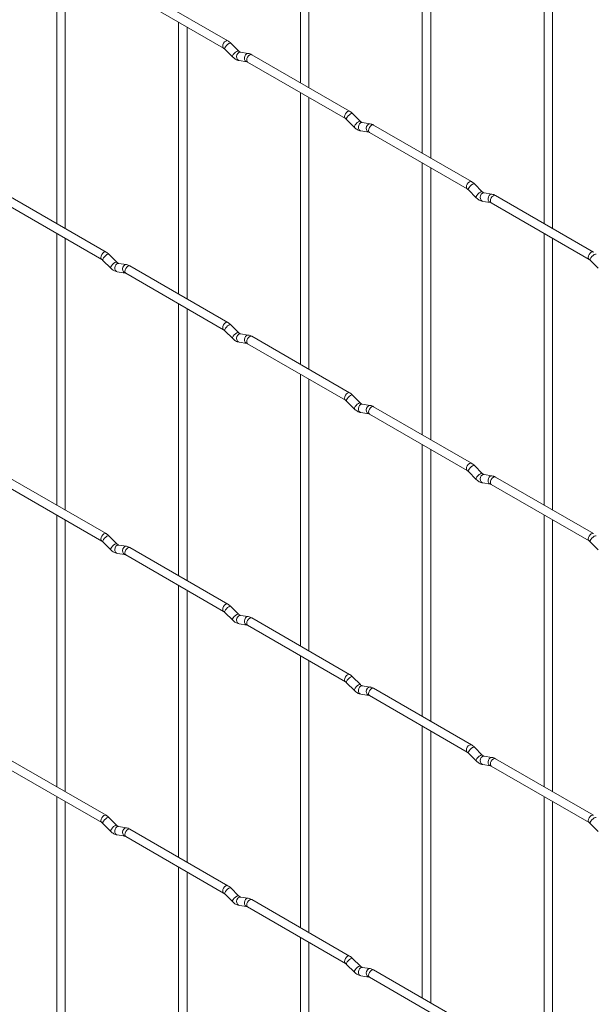
# Paper-space layout 'Layout1' of a CAD drawing. Units: millimetres. Extents: x -885 to 927, y -951 to 1592.
# Drawn here: x -715 to -546, y 178 to 468 of the extents above; entities that cross this region are included whole.
import ezdxf

# ---------------------------------------------------------------- set-up
doc = ezdxf.new("R2010")
doc.units = ezdxf.units.MM

psp = doc.layouts.get("Layout1")

# ---------------------------------------------------------------- linework, layer by layer
at = {"color": 7, "linetype": 'Continuous', "lineweight": 15}
for p, q in [((-631.92, 529.28), (-631.92, 449.2)), ((-629.42, 447.76), (-629.42, 527.83)), ((-596, 508.54), (-596, 428.47)), ((-593.5, 427.02), (-593.5, 507.1)), ((-703.76, 487.79), (-703.76, 407.72)), ((-560.08, 487.8), (-560.08, 407.73)), ((-701.26, 406.27), (-701.26, 486.35)), ((-557.58, 406.29), (-557.58, 486.36)), ((-683.41, 476.04), (-654.56, 459.39)), ((-653.31, 461.55), (-682.16, 478.2)), ((-667.84, 467.05), (-667.84, 386.98)), ((-665.34, 385.54), (-665.34, 465.61)), ((-654.21, 459.11), (-651.88, 456.79)), ((-650.12, 458.56), (-652.44, 460.88)), ((-650.12, 458.56), (-650.13, 458.57)), ((-649.99, 455.74), (-647.66, 455.38)), ((-647.27, 457.85), (-649.6, 458.21)), ((-617.39, 440.81), (-646.24, 457.47)), ((-647.49, 455.3), (-618.64, 438.65)), ((-631.92, 446.32), (-631.92, 366.24)), ((-629.42, 364.8), (-629.42, 444.87)), ((-618.29, 438.37), (-615.96, 436.05)), ((-614.2, 437.82), (-616.52, 440.14)), ((-614.2, 437.82), (-614.21, 437.83)), ((-611.35, 437.11), (-613.68, 437.47)), ((-581.47, 420.08), (-610.32, 436.73)), ((-614.06, 435), (-611.74, 434.64)), ((-611.57, 434.57), (-582.72, 417.91)), ((-596, 425.58), (-596, 345.51)), ((-593.5, 344.06), (-593.5, 424.14)), ((-578.28, 417.09), (-580.6, 419.41)), ((-689.23, 399.33), (-718.08, 415.98)), ((-582.37, 417.64), (-580.04, 415.32)), ((-578.28, 417.09), (-578.29, 417.09)), ((-575.43, 416.37), (-577.76, 416.74)), ((-545.54, 399.34), (-574.39, 415.99)), ((-719.33, 413.82), (-690.48, 397.16)), ((-578.14, 414.27), (-575.82, 413.9)), ((-575.64, 413.83), (-546.79, 397.17)), ((-703.76, 404.83), (-703.76, 324.76)), ((-701.26, 323.31), (-701.26, 403.39)), ((-560.08, 404.84), (-560.08, 324.77)), ((-557.58, 323.33), (-557.58, 403.4)), ((-686.04, 396.34), (-688.37, 398.66)), ((-690.13, 396.89), (-687.81, 394.57)), ((-686.04, 396.34), (-686.05, 396.34)), ((-683.19, 395.62), (-685.52, 395.99)), ((-653.31, 378.59), (-682.16, 395.24)), ((-546.45, 396.9), (-544.12, 394.58)), ((-685.91, 393.52), (-683.58, 393.15)), ((-683.41, 393.08), (-654.56, 376.42)), ((-667.84, 384.09), (-667.84, 304.02)), ((-665.34, 302.58), (-665.34, 382.65)), ((-650.12, 375.6), (-652.44, 377.92)), ((-654.21, 376.15), (-651.88, 373.83)), ((-650.12, 375.6), (-650.13, 375.61)), ((-647.27, 374.89), (-649.6, 375.25)), ((-617.39, 357.85), (-646.24, 374.51)), ((-649.99, 372.78), (-647.66, 372.42)), ((-647.49, 372.34), (-618.64, 355.69)), ((-631.92, 363.36), (-631.92, 283.28)), ((-629.42, 281.84), (-629.42, 361.91)), ((-614.2, 354.86), (-616.52, 357.18)), ((-618.29, 355.41), (-615.96, 353.09)), ((-614.2, 354.86), (-614.21, 354.87)), ((-611.35, 354.15), (-613.68, 354.51)), ((-614.06, 352.04), (-611.74, 351.68)), ((-611.57, 351.61), (-582.72, 334.95)), ((-581.47, 337.12), (-610.32, 353.77)), ((-596, 342.62), (-596, 262.54)), ((-593.5, 261.1), (-593.5, 341.18)), ((-582.37, 334.68), (-580.04, 332.36)), ((-578.28, 334.13), (-580.6, 336.45)), ((-578.28, 334.13), (-578.29, 334.13)), ((-575.43, 333.41), (-577.76, 333.78)), ((-719.33, 330.86), (-690.48, 314.2)), ((-689.23, 316.37), (-718.08, 333.02)), ((-578.14, 331.31), (-575.82, 330.94)), ((-575.64, 330.87), (-546.79, 314.21)), ((-545.54, 316.38), (-574.39, 333.03)), ((-703.76, 321.87), (-703.76, 241.79)), ((-701.26, 240.35), (-701.26, 320.43)), ((-560.08, 321.88), (-560.08, 241.81)), ((-557.58, 240.36), (-557.58, 320.44)), ((-690.13, 313.93), (-687.81, 311.61)), ((-686.04, 313.37), (-688.37, 315.7)), ((-686.04, 313.37), (-686.05, 313.38)), ((-546.45, 313.94), (-544.12, 311.62)), ((-685.91, 310.56), (-683.58, 310.19)), ((-683.19, 312.66), (-685.52, 313.03)), ((-653.31, 295.63), (-682.16, 312.28)), ((-683.41, 310.12), (-654.56, 293.46)), ((-667.84, 301.13), (-667.84, 221.06)), ((-665.34, 219.61), (-665.34, 299.69)), ((-654.21, 293.19), (-651.88, 290.87)), ((-650.12, 292.64), (-652.44, 294.96)), ((-650.12, 292.64), (-650.13, 292.65)), ((-647.27, 291.93), (-649.6, 292.29)), ((-617.39, 274.89), (-646.24, 291.55)), ((-649.99, 289.82), (-647.66, 289.46)), ((-647.49, 289.38), (-618.64, 272.73)), ((-631.92, 280.39), (-631.92, 200.32)), ((-629.42, 198.88), (-629.42, 278.95)), ((-614.2, 271.9), (-616.52, 274.22)), ((-618.29, 272.45), (-615.96, 270.13)), ((-614.2, 271.9), (-614.21, 271.91)), ((-611.35, 271.19), (-613.68, 271.55)), ((-581.47, 254.16), (-610.32, 270.81)), ((-614.06, 269.08), (-611.74, 268.72)), ((-611.57, 268.65), (-582.72, 251.99)), ((-596, 259.66), (-596, 179.58)), ((-593.5, 178.14), (-593.5, 258.21)), ((-578.28, 251.16), (-580.6, 253.49)), ((-689.23, 233.41), (-718.08, 250.06)), ((-582.37, 251.72), (-580.04, 249.4)), ((-578.28, 251.16), (-578.29, 251.17)), ((-575.43, 250.45), (-577.76, 250.82)), ((-545.54, 233.42), (-574.39, 250.07)), ((-719.33, 247.89), (-690.48, 231.24)), ((-578.14, 248.35), (-575.82, 247.98)), ((-575.64, 247.91), (-546.79, 231.25)), ((-703.76, 238.91), (-703.76, 158.83)), ((-560.08, 238.92), (-560.08, 158.85)), ((-701.26, 157.39), (-701.26, 237.46)), ((-557.58, 157.4), (-557.58, 237.48)), ((-686.04, 230.41), (-688.37, 232.73)), ((-690.13, 230.97), (-687.81, 228.64)), ((-686.04, 230.41), (-686.05, 230.42)), ((-683.19, 229.7), (-685.52, 230.07)), ((-653.31, 212.67), (-682.16, 229.32)), ((-546.45, 230.98), (-544.12, 228.66)), ((-685.91, 227.6), (-683.58, 227.23)), ((-683.41, 227.16), (-654.56, 210.5)), ((-667.84, 218.17), (-667.84, 138.1)), ((-665.34, 136.65), (-665.34, 216.73)), ((-650.12, 209.68), (-652.44, 212)), ((-654.21, 210.23), (-651.88, 207.91)), ((-650.12, 209.68), (-650.13, 209.69)), ((-647.27, 208.96), (-649.6, 209.33)), ((-649.99, 206.86), (-647.66, 206.5)), ((-647.49, 206.42), (-618.64, 189.77)), ((-617.39, 191.93), (-646.24, 208.59)), ((-631.92, 197.43), (-631.92, 117.36)), ((-629.42, 115.92), (-629.42, 195.99)), ((-618.29, 189.49), (-615.96, 187.17)), ((-614.2, 188.94), (-616.52, 191.26)), ((-614.2, 188.94), (-614.21, 188.95)), ((-611.35, 188.23), (-613.68, 188.59)), ((-614.06, 186.12), (-611.74, 185.76)), ((-611.57, 185.68), (-582.72, 169.03)), ((-581.47, 171.2), (-610.32, 187.85))]:
    psp.add_line(p, q, dxfattribs=at)
at = {"color": 8, "linetype": 'Continuous', "lineweight": 15, "flags": 128}
for points in [[(-653.31, 461.55), (-653.59, 461.61), (-653.93, 461.49), (-654.27, 461.22), (-654.56, 460.83), (-654.75, 460.39), (-654.82, 459.96), (-654.75, 459.61), (-654.56, 459.39)], [(-652.44, 460.88), (-652.49, 460.91), (-652.71, 460.91), (-653.02, 460.78), (-653.39, 460.52), (-653.74, 460.19), (-654.03, 459.82), (-654.21, 459.48), (-654.26, 459.22), (-654.21, 459.11)], [(-650.13, 458.57), (-650.16, 458.59), (-650.38, 458.59), (-650.7, 458.46), (-651.06, 458.2), (-651.41, 457.87), (-651.7, 457.5), (-651.89, 457.16), (-651.93, 456.9), (-651.88, 456.79)], [(-649.6, 458.21), (-649.73, 458.22), (-650.09, 458.11), (-650.41, 457.83), (-650.63, 457.42), (-650.72, 456.94), (-650.68, 456.47), (-650.49, 456.07), (-650.2, 455.81), (-649.99, 455.74)], [(-647.27, 457.85), (-647.41, 457.85), (-647.77, 457.75), (-648.08, 457.46), (-648.31, 457.05), (-648.4, 456.57), (-648.35, 456.1), (-648.17, 455.71), (-647.88, 455.45), (-647.68, 455.38)], [(-646.24, 457.47), (-646.52, 457.52), (-646.86, 457.41), (-647.2, 457.13), (-647.49, 456.75), (-647.68, 456.3), (-647.75, 455.88), (-647.68, 455.52), (-647.49, 455.3), (-647.49, 455.3)], [(-617.39, 440.81), (-617.67, 440.87), (-618.01, 440.75), (-618.35, 440.48), (-618.64, 440.09), (-618.83, 439.65), (-618.9, 439.22), (-618.83, 438.87), (-618.64, 438.65)], [(-616.52, 440.14), (-616.57, 440.17), (-616.79, 440.18), (-617.1, 440.04), (-617.46, 439.79), (-617.82, 439.45), (-618.11, 439.09), (-618.29, 438.75), (-618.34, 438.49), (-618.29, 438.37)], [(-614.21, 437.83), (-614.24, 437.85), (-614.46, 437.86), (-614.78, 437.72), (-615.14, 437.47), (-615.49, 437.13), (-615.78, 436.77), (-615.96, 436.43), (-616.01, 436.17), (-615.96, 436.05)], [(-613.68, 437.47), (-613.81, 437.48), (-614.17, 437.37), (-614.49, 437.09), (-614.71, 436.68), (-614.8, 436.2), (-614.75, 435.73), (-614.57, 435.33), (-614.28, 435.08), (-614.06, 435)], [(-611.35, 437.11), (-611.49, 437.12), (-611.85, 437.01), (-612.16, 436.73), (-612.38, 436.32), (-612.48, 435.84), (-612.43, 435.36), (-612.25, 434.97), (-611.96, 434.71), (-611.75, 434.64)], [(-610.32, 436.73), (-610.6, 436.79), (-610.94, 436.67), (-611.28, 436.4), (-611.57, 436.01), (-611.76, 435.57), (-611.82, 435.14), (-611.76, 434.79), (-611.57, 434.57), (-611.57, 434.57)], [(-581.47, 420.08), (-581.75, 420.13), (-582.09, 420.01), (-582.43, 419.74), (-582.72, 419.36), (-582.91, 418.91), (-582.97, 418.48), (-582.91, 418.13), (-582.72, 417.91)], [(-580.6, 419.41), (-580.65, 419.44), (-580.87, 419.44), (-581.18, 419.31), (-581.54, 419.05), (-581.9, 418.72), (-582.19, 418.35), (-582.37, 418.01), (-582.42, 417.75), (-582.37, 417.64)], [(-578.29, 417.09), (-578.32, 417.12), (-578.54, 417.12), (-578.86, 416.99), (-579.22, 416.73), (-579.57, 416.39), (-579.86, 416.03), (-580.04, 415.69), (-580.09, 415.43), (-580.04, 415.32)], [(-577.76, 416.74), (-577.89, 416.74), (-578.25, 416.64), (-578.57, 416.35), (-578.79, 415.94), (-578.88, 415.46), (-578.83, 414.99), (-578.65, 414.6), (-578.36, 414.34), (-578.14, 414.27)], [(-575.43, 416.37), (-575.57, 416.38), (-575.93, 416.27), (-576.24, 415.99), (-576.46, 415.58), (-576.56, 415.1), (-576.51, 414.63), (-576.33, 414.23), (-576.04, 413.98), (-575.83, 413.91)], [(-574.39, 415.99), (-574.68, 416.05), (-575.02, 415.93), (-575.36, 415.66), (-575.64, 415.27), (-575.84, 414.83), (-575.9, 414.4), (-575.84, 414.05), (-575.64, 413.83), (-575.64, 413.83)], [(-689.23, 399.33), (-689.52, 399.38), (-689.85, 399.26), (-690.19, 398.99), (-690.48, 398.6), (-690.67, 398.16), (-690.74, 397.73), (-690.67, 397.38), (-690.48, 397.16)], [(-688.37, 398.66), (-688.41, 398.69), (-688.63, 398.69), (-688.95, 398.56), (-689.31, 398.3), (-689.66, 397.97), (-689.95, 397.6), (-690.13, 397.26), (-690.18, 397), (-690.13, 396.89)], [(-545.54, 399.34), (-545.83, 399.4), (-546.17, 399.28), (-546.51, 399.01), (-546.79, 398.62), (-546.99, 398.18), (-547.05, 397.75), (-546.99, 397.4), (-546.8, 397.18)], [(-544.68, 398.67), (-544.73, 398.7), (-544.95, 398.7), (-545.26, 398.57), (-545.62, 398.31), (-545.98, 397.98), (-546.27, 397.61), (-546.45, 397.27), (-546.5, 397.01), (-546.45, 396.9)], [(-686.05, 396.34), (-686.08, 396.37), (-686.31, 396.37), (-686.62, 396.24), (-686.98, 395.98), (-687.33, 395.64), (-687.62, 395.28), (-687.81, 394.94), (-687.86, 394.68), (-687.81, 394.57)], [(-685.52, 395.99), (-685.65, 395.99), (-686.02, 395.89), (-686.33, 395.6), (-686.55, 395.19), (-686.65, 394.71), (-686.6, 394.24), (-686.41, 393.85), (-686.12, 393.59), (-685.91, 393.52)], [(-683.19, 395.62), (-683.33, 395.63), (-683.69, 395.52), (-684.01, 395.24), (-684.23, 394.83), (-684.32, 394.35), (-684.27, 393.88), (-684.09, 393.48), (-683.8, 393.23), (-683.6, 393.16)], [(-682.16, 395.24), (-682.44, 395.3), (-682.78, 395.18), (-683.12, 394.91), (-683.41, 394.52), (-683.6, 394.08), (-683.67, 393.65), (-683.6, 393.3), (-683.41, 393.08), (-683.41, 393.08)], [(-653.31, 378.59), (-653.59, 378.65), (-653.93, 378.53), (-654.27, 378.25), (-654.56, 377.87), (-654.75, 377.43), (-654.82, 377), (-654.75, 376.65), (-654.56, 376.43)], [(-652.44, 377.92), (-652.49, 377.95), (-652.71, 377.95), (-653.02, 377.82), (-653.39, 377.56), (-653.74, 377.23), (-654.03, 376.86), (-654.21, 376.52), (-654.26, 376.26), (-654.21, 376.15)], [(-650.13, 375.61), (-650.16, 375.63), (-650.38, 375.63), (-650.7, 375.5), (-651.06, 375.24), (-651.41, 374.91), (-651.7, 374.54), (-651.89, 374.2), (-651.93, 373.94), (-651.88, 373.83)], [(-649.6, 375.25), (-649.73, 375.26), (-650.09, 375.15), (-650.41, 374.87), (-650.63, 374.46), (-650.72, 373.98), (-650.68, 373.51), (-650.49, 373.11), (-650.2, 372.85), (-649.99, 372.78)], [(-647.27, 374.89), (-647.41, 374.89), (-647.77, 374.78), (-648.08, 374.5), (-648.31, 374.09), (-648.4, 373.61), (-648.35, 373.14), (-648.17, 372.75), (-647.88, 372.49), (-647.68, 372.42)], [(-646.24, 374.51), (-646.52, 374.56), (-646.86, 374.45), (-647.2, 374.17), (-647.49, 373.79), (-647.68, 373.34), (-647.75, 372.91), (-647.68, 372.56), (-647.49, 372.34), (-647.49, 372.34)], [(-617.39, 357.85), (-617.67, 357.91), (-618.01, 357.79), (-618.35, 357.52), (-618.64, 357.13), (-618.83, 356.69), (-618.9, 356.26), (-618.83, 355.91), (-618.64, 355.69)], [(-616.52, 357.18), (-616.57, 357.21), (-616.79, 357.22), (-617.1, 357.08), (-617.46, 356.83), (-617.82, 356.49), (-618.11, 356.13), (-618.29, 355.79), (-618.34, 355.53), (-618.29, 355.41)], [(-614.21, 354.87), (-614.24, 354.89), (-614.46, 354.9), (-614.78, 354.76), (-615.14, 354.51), (-615.49, 354.17), (-615.78, 353.81), (-615.96, 353.47), (-616.01, 353.21), (-615.96, 353.09)], [(-613.68, 354.51), (-613.81, 354.52), (-614.17, 354.41), (-614.49, 354.13), (-614.71, 353.72), (-614.8, 353.24), (-614.75, 352.77), (-614.57, 352.37), (-614.28, 352.12), (-614.06, 352.04)], [(-611.35, 354.15), (-611.49, 354.16), (-611.85, 354.05), (-612.16, 353.77), (-612.38, 353.36), (-612.48, 352.88), (-612.43, 352.4), (-612.25, 352.01), (-611.96, 351.75), (-611.75, 351.68)], [(-610.32, 353.77), (-610.6, 353.83), (-610.94, 353.71), (-611.28, 353.44), (-611.57, 353.05), (-611.76, 352.61), (-611.82, 352.18), (-611.76, 351.83), (-611.57, 351.61), (-611.57, 351.61)], [(-581.47, 337.12), (-581.75, 337.17), (-582.09, 337.05), (-582.43, 336.78), (-582.72, 336.39), (-582.91, 335.95), (-582.97, 335.52), (-582.91, 335.17), (-582.72, 334.95)], [(-580.6, 336.45), (-580.65, 336.48), (-580.87, 336.48), (-581.18, 336.35), (-581.54, 336.09), (-581.9, 335.75), (-582.19, 335.39), (-582.37, 335.05), (-582.42, 334.79), (-582.37, 334.68)], [(-578.29, 334.13), (-578.32, 334.16), (-578.54, 334.16), (-578.86, 334.02), (-579.22, 333.77), (-579.57, 333.43), (-579.86, 333.07), (-580.04, 332.73), (-580.09, 332.47), (-580.04, 332.36)], [(-577.76, 333.78), (-577.89, 333.78), (-578.25, 333.68), (-578.57, 333.39), (-578.79, 332.98), (-578.88, 332.5), (-578.83, 332.03), (-578.65, 331.64), (-578.36, 331.38), (-578.14, 331.31)], [(-575.43, 333.41), (-575.57, 333.42), (-575.93, 333.31), (-576.24, 333.03), (-576.46, 332.62), (-576.56, 332.14), (-576.51, 331.67), (-576.33, 331.27), (-576.04, 331.02), (-575.83, 330.95)], [(-574.39, 333.03), (-574.68, 333.09), (-575.02, 332.97), (-575.36, 332.7), (-575.64, 332.31), (-575.84, 331.87), (-575.9, 331.44), (-575.84, 331.09), (-575.64, 330.87), (-575.64, 330.87)], [(-689.23, 316.37), (-689.52, 316.42), (-689.85, 316.3), (-690.19, 316.03), (-690.48, 315.64), (-690.67, 315.2), (-690.74, 314.77), (-690.67, 314.42), (-690.48, 314.2)], [(-545.54, 316.38), (-545.83, 316.44), (-546.17, 316.32), (-546.51, 316.04), (-546.79, 315.66), (-546.99, 315.22), (-547.05, 314.79), (-546.99, 314.43), (-546.8, 314.22)], [(-688.37, 315.7), (-688.41, 315.73), (-688.63, 315.73), (-688.95, 315.6), (-689.31, 315.34), (-689.66, 315), (-689.95, 314.64), (-690.13, 314.3), (-690.18, 314.04), (-690.13, 313.93)], [(-686.05, 313.38), (-686.08, 313.41), (-686.31, 313.41), (-686.62, 313.27), (-686.98, 313.02), (-687.33, 312.68), (-687.62, 312.32), (-687.81, 311.98), (-687.86, 311.72), (-687.81, 311.61)], [(-544.68, 315.71), (-544.73, 315.74), (-544.95, 315.74), (-545.26, 315.61), (-545.62, 315.35), (-545.98, 315.02), (-546.27, 314.65), (-546.45, 314.31), (-546.5, 314.05), (-546.45, 313.94)], [(-685.52, 313.03), (-685.65, 313.03), (-686.02, 312.93), (-686.33, 312.64), (-686.55, 312.23), (-686.65, 311.75), (-686.6, 311.28), (-686.41, 310.89), (-686.12, 310.63), (-685.91, 310.56)], [(-683.19, 312.66), (-683.33, 312.67), (-683.69, 312.56), (-684.01, 312.28), (-684.23, 311.87), (-684.32, 311.39), (-684.27, 310.92), (-684.09, 310.52), (-683.8, 310.26), (-683.6, 310.2)], [(-682.16, 312.28), (-682.44, 312.34), (-682.78, 312.22), (-683.12, 311.95), (-683.41, 311.56), (-683.6, 311.12), (-683.67, 310.69), (-683.6, 310.34), (-683.41, 310.12), (-683.41, 310.12)], [(-653.31, 295.63), (-653.59, 295.68), (-653.93, 295.57), (-654.27, 295.29), (-654.56, 294.91), (-654.75, 294.47), (-654.82, 294.04), (-654.75, 293.68), (-654.56, 293.47)], [(-652.44, 294.96), (-652.49, 294.99), (-652.71, 294.99), (-653.02, 294.86), (-653.39, 294.6), (-653.74, 294.27), (-654.03, 293.9), (-654.21, 293.56), (-654.26, 293.3), (-654.21, 293.19)], [(-650.13, 292.65), (-650.16, 292.67), (-650.38, 292.67), (-650.7, 292.54), (-651.06, 292.28), (-651.41, 291.95), (-651.7, 291.58), (-651.89, 291.24), (-651.93, 290.98), (-651.88, 290.87)], [(-649.6, 292.29), (-649.73, 292.3), (-650.09, 292.19), (-650.41, 291.91), (-650.63, 291.5), (-650.72, 291.02), (-650.68, 290.54), (-650.49, 290.15), (-650.2, 289.89), (-649.99, 289.82)], [(-647.27, 291.93), (-647.41, 291.93), (-647.77, 291.82), (-648.08, 291.54), (-648.31, 291.13), (-648.4, 290.65), (-648.35, 290.18), (-648.17, 289.79), (-647.88, 289.53), (-647.68, 289.46)], [(-646.24, 291.55), (-646.52, 291.6), (-646.86, 291.49), (-647.2, 291.21), (-647.49, 290.83), (-647.68, 290.38), (-647.75, 289.95), (-647.68, 289.6), (-647.49, 289.38), (-647.49, 289.38)], [(-617.39, 274.89), (-617.67, 274.95), (-618.01, 274.83), (-618.35, 274.56), (-618.64, 274.17), (-618.83, 273.73), (-618.9, 273.3), (-618.83, 272.95), (-618.64, 272.73)], [(-616.52, 274.22), (-616.57, 274.25), (-616.79, 274.26), (-617.1, 274.12), (-617.46, 273.87), (-617.82, 273.53), (-618.11, 273.17), (-618.29, 272.83), (-618.34, 272.57), (-618.29, 272.45)], [(-614.21, 271.91), (-614.24, 271.93), (-614.46, 271.94), (-614.78, 271.8), (-615.14, 271.55), (-615.49, 271.21), (-615.78, 270.85), (-615.96, 270.51), (-616.01, 270.24), (-615.96, 270.13)], [(-613.68, 271.55), (-613.81, 271.56), (-614.17, 271.45), (-614.49, 271.17), (-614.71, 270.76), (-614.8, 270.28), (-614.75, 269.81), (-614.57, 269.41), (-614.28, 269.16), (-614.06, 269.08)], [(-611.35, 271.19), (-611.49, 271.2), (-611.85, 271.09), (-612.16, 270.81), (-612.38, 270.39), (-612.48, 269.92), (-612.43, 269.44), (-612.25, 269.05), (-611.96, 268.79), (-611.75, 268.72)], [(-610.32, 270.81), (-610.6, 270.87), (-610.94, 270.75), (-611.28, 270.48), (-611.57, 270.09), (-611.76, 269.65), (-611.82, 269.22), (-611.76, 268.87), (-611.57, 268.65), (-611.57, 268.65)], [(-581.47, 254.16), (-581.75, 254.21), (-582.09, 254.09), (-582.43, 253.82), (-582.72, 253.43), (-582.91, 252.99), (-582.97, 252.56), (-582.91, 252.21), (-582.72, 251.99)], [(-580.6, 253.49), (-580.65, 253.52), (-580.87, 253.52), (-581.18, 253.38), (-581.54, 253.13), (-581.9, 252.79), (-582.19, 252.43), (-582.37, 252.09), (-582.42, 251.83), (-582.37, 251.72)], [(-578.29, 251.17), (-578.32, 251.2), (-578.54, 251.2), (-578.86, 251.06), (-579.22, 250.81), (-579.57, 250.47), (-579.86, 250.11), (-580.04, 249.77), (-580.09, 249.51), (-580.04, 249.4)], [(-577.76, 250.82), (-577.89, 250.82), (-578.25, 250.71), (-578.57, 250.43), (-578.79, 250.02), (-578.88, 249.54), (-578.83, 249.07), (-578.65, 248.68), (-578.36, 248.42), (-578.14, 248.35)], [(-575.43, 250.45), (-575.57, 250.46), (-575.93, 250.35), (-576.24, 250.07), (-576.46, 249.66), (-576.56, 249.18), (-576.51, 248.71), (-576.33, 248.31), (-576.04, 248.05), (-575.83, 247.98)], [(-574.39, 250.07), (-574.68, 250.13), (-575.02, 250.01), (-575.36, 249.74), (-575.64, 249.35), (-575.84, 248.91), (-575.9, 248.48), (-575.84, 248.13), (-575.64, 247.91), (-575.64, 247.91)], [(-689.23, 233.41), (-689.52, 233.46), (-689.85, 233.34), (-690.19, 233.07), (-690.48, 232.68), (-690.67, 232.24), (-690.74, 231.81), (-690.67, 231.46), (-690.48, 231.24)], [(-688.37, 232.73), (-688.41, 232.77), (-688.63, 232.77), (-688.95, 232.63), (-689.31, 232.38), (-689.66, 232.04), (-689.95, 231.68), (-690.13, 231.34), (-690.18, 231.08), (-690.13, 230.97)], [(-545.54, 233.42), (-545.83, 233.47), (-546.17, 233.36), (-546.51, 233.08), (-546.79, 232.7), (-546.99, 232.26), (-547.05, 231.83), (-546.99, 231.47), (-546.8, 231.26)], [(-544.68, 232.75), (-544.73, 232.78), (-544.95, 232.78), (-545.26, 232.65), (-545.62, 232.39), (-545.98, 232.06), (-546.27, 231.69), (-546.45, 231.35), (-546.5, 231.09), (-546.45, 230.98)], [(-686.05, 230.42), (-686.08, 230.44), (-686.31, 230.45), (-686.62, 230.31), (-686.98, 230.06), (-687.33, 229.72), (-687.62, 229.36), (-687.81, 229.02), (-687.86, 228.76), (-687.81, 228.64)], [(-685.52, 230.07), (-685.65, 230.07), (-686.02, 229.96), (-686.33, 229.68), (-686.55, 229.27), (-686.65, 228.79), (-686.6, 228.32), (-686.41, 227.93), (-686.12, 227.67), (-685.91, 227.6)], [(-683.19, 229.7), (-683.33, 229.71), (-683.69, 229.6), (-684.01, 229.32), (-684.23, 228.91), (-684.32, 228.43), (-684.27, 227.96), (-684.09, 227.56), (-683.8, 227.3), (-683.6, 227.23)], [(-682.16, 229.32), (-682.44, 229.38), (-682.78, 229.26), (-683.12, 228.99), (-683.41, 228.6), (-683.6, 228.16), (-683.67, 227.73), (-683.6, 227.38), (-683.41, 227.16), (-683.41, 227.16)], [(-653.31, 212.67), (-653.59, 212.72), (-653.93, 212.61), (-654.27, 212.33), (-654.56, 211.95), (-654.75, 211.51), (-654.82, 211.08), (-654.75, 210.72), (-654.56, 210.51)], [(-652.44, 212), (-652.49, 212.03), (-652.71, 212.03), (-653.02, 211.9), (-653.39, 211.64), (-653.74, 211.31), (-654.03, 210.94), (-654.21, 210.6), (-654.26, 210.34), (-654.21, 210.23)], [(-650.13, 209.69), (-650.16, 209.71), (-650.38, 209.71), (-650.7, 209.58), (-651.06, 209.32), (-651.41, 208.99), (-651.7, 208.62), (-651.89, 208.28), (-651.93, 208.02), (-651.88, 207.91)], [(-649.6, 209.33), (-649.73, 209.34), (-650.09, 209.23), (-650.41, 208.95), (-650.63, 208.54), (-650.72, 208.06), (-650.68, 207.58), (-650.49, 207.19), (-650.2, 206.93), (-649.99, 206.86)], [(-647.27, 208.96), (-647.41, 208.97), (-647.77, 208.86), (-648.08, 208.58), (-648.31, 208.17), (-648.4, 207.69), (-648.35, 207.22), (-648.17, 206.82), (-647.88, 206.57), (-647.68, 206.5)], [(-646.24, 208.59), (-646.52, 208.64), (-646.86, 208.52), (-647.2, 208.25), (-647.49, 207.86), (-647.68, 207.42), (-647.75, 206.99), (-647.68, 206.64), (-647.49, 206.42), (-647.49, 206.42)], [(-617.39, 191.93), (-617.67, 191.99), (-618.01, 191.87), (-618.35, 191.6), (-618.64, 191.21), (-618.83, 190.77), (-618.9, 190.34), (-618.83, 189.99), (-618.64, 189.77)], [(-616.52, 191.26), (-616.57, 191.29), (-616.79, 191.3), (-617.1, 191.16), (-617.46, 190.91), (-617.82, 190.57), (-618.11, 190.21), (-618.29, 189.87), (-618.34, 189.61), (-618.29, 189.49)], [(-614.21, 188.95), (-614.24, 188.97), (-614.46, 188.98), (-614.78, 188.84), (-615.14, 188.59), (-615.49, 188.25), (-615.78, 187.88), (-615.96, 187.55), (-616.01, 187.28), (-615.96, 187.17)], [(-613.68, 188.59), (-613.81, 188.6), (-614.17, 188.49), (-614.49, 188.21), (-614.71, 187.8), (-614.8, 187.32), (-614.75, 186.85), (-614.57, 186.45), (-614.28, 186.19), (-614.06, 186.12)], [(-611.35, 188.23), (-611.49, 188.24), (-611.85, 188.13), (-612.16, 187.85), (-612.38, 187.43), (-612.48, 186.96), (-612.43, 186.48), (-612.25, 186.09), (-611.96, 185.83), (-611.75, 185.76)], [(-610.32, 187.85), (-610.6, 187.91), (-610.94, 187.79), (-611.28, 187.51), (-611.57, 187.13), (-611.76, 186.69), (-611.82, 186.26), (-611.76, 185.91), (-611.57, 185.68), (-611.57, 185.68)]]:
    psp.add_lwpolyline(points, dxfattribs=at)
at = {"color": 7, "linetype": 'Continuous', "lineweight": 15}
for points, knots in [([(-652.44, 460.88), (-652.59, 461.01), (-652.86, 461.27), (-653.16, 461.46), (-653.31, 461.55)], [0, 0, 0, 0, 0.520084, 1, 1, 1, 1]), ([(-654.56, 459.39), (-654.5, 459.35), (-654.4, 459.28), (-654.27, 459.17), (-654.21, 459.11)], [0, 0, 0, 0, 0.524096, 1, 1, 1, 1]), ([(-649.6, 458.21), (-649.61, 458.21), (-649.64, 458.22), (-649.84, 458.31), (-650.02, 458.47), (-650.12, 458.56)], [0, 0, 0, 0, 0.269975, 0.608171, 1, 1, 1, 1]), ([(-651.88, 456.79), (-651.74, 456.66), (-651.33, 456.28), (-650.69, 455.9), (-650.17, 455.78), (-649.99, 455.74)], [0, 0, 0, 0, 0.25153, 0.729095, 1, 1, 1, 1]), ([(-646.24, 457.47), (-646.41, 457.56), (-646.74, 457.73), (-647.1, 457.81), (-647.27, 457.85)], [0, 0, 0, 0, 0.514814, 1, 1, 1, 1]), ([(-647.66, 455.38), (-647.65, 455.37), (-647.62, 455.37), (-647.53, 455.32), (-647.49, 455.3)], [0, 0, 0, 0, 0.533867, 1, 1, 1, 1]), ([(-618.64, 438.65), (-618.58, 438.61), (-618.47, 438.55), (-618.35, 438.43), (-618.29, 438.37)], [0, 0, 0, 0, 0.524096, 1, 1, 1, 1]), ([(-616.52, 440.14), (-616.67, 440.28), (-616.94, 440.53), (-617.24, 440.72), (-617.39, 440.81)], [0, 0, 0, 0, 0.520084, 1, 1, 1, 1]), ([(-615.96, 436.05), (-615.82, 435.92), (-615.41, 435.54), (-614.76, 435.16), (-614.25, 435.05), (-614.06, 435)], [0, 0, 0, 0, 0.25153, 0.729095, 1, 1, 1, 1]), ([(-613.68, 437.47), (-613.69, 437.48), (-613.72, 437.48), (-613.92, 437.57), (-614.1, 437.73), (-614.2, 437.82)], [0, 0, 0, 0, 0.269975, 0.608171, 1, 1, 1, 1]), ([(-610.32, 436.73), (-610.49, 436.82), (-610.82, 437), (-611.18, 437.07), (-611.35, 437.11)], [0, 0, 0, 0, 0.514814, 1, 1, 1, 1]), ([(-611.74, 434.64), (-611.73, 434.64), (-611.7, 434.63), (-611.61, 434.59), (-611.57, 434.57)], [0, 0, 0, 0, 0.533867, 1, 1, 1, 1]), ([(-582.72, 417.91), (-582.66, 417.88), (-582.55, 417.81), (-582.43, 417.69), (-582.37, 417.64)], [0, 0, 0, 0, 0.524096, 1, 1, 1, 1]), ([(-580.6, 419.41), (-580.74, 419.54), (-581.02, 419.8), (-581.32, 419.99), (-581.47, 420.08)], [0, 0, 0, 0, 0.520084, 1, 1, 1, 1]), ([(-580.04, 415.32), (-579.9, 415.18), (-579.49, 414.8), (-578.84, 414.43), (-578.33, 414.31), (-578.14, 414.27)], [0, 0, 0, 0, 0.25153, 0.729095, 1, 1, 1, 1]), ([(-577.76, 416.74), (-577.77, 416.74), (-577.8, 416.75), (-578, 416.83), (-578.18, 417), (-578.28, 417.09)], [0, 0, 0, 0, 0.269975, 0.608171, 1, 1, 1, 1]), ([(-574.39, 415.99), (-574.57, 416.09), (-574.9, 416.26), (-575.26, 416.34), (-575.43, 416.37)], [0, 0, 0, 0, 0.514814, 1, 1, 1, 1]), ([(-575.82, 413.9), (-575.8, 413.9), (-575.78, 413.9), (-575.69, 413.85), (-575.64, 413.83)], [0, 0, 0, 0, 0.533867, 1, 1, 1, 1]), ([(-688.37, 398.66), (-688.51, 398.79), (-688.78, 399.05), (-689.08, 399.24), (-689.23, 399.33)], [0, 0, 0, 0, 0.520084, 1, 1, 1, 1]), ([(-690.48, 397.16), (-690.42, 397.13), (-690.32, 397.06), (-690.19, 396.94), (-690.13, 396.89)], [0, 0, 0, 0, 0.524096, 1, 1, 1, 1]), ([(-687.81, 394.57), (-687.66, 394.43), (-687.25, 394.05), (-686.61, 393.68), (-686.09, 393.56), (-685.91, 393.52)], [0, 0, 0, 0, 0.25153, 0.729095, 1, 1, 1, 1]), ([(-685.52, 395.99), (-685.53, 395.99), (-685.56, 396), (-685.76, 396.08), (-685.94, 396.25), (-686.04, 396.34)], [0, 0, 0, 0, 0.269975, 0.608171, 1, 1, 1, 1]), ([(-682.16, 395.24), (-682.33, 395.33), (-682.66, 395.51), (-683.02, 395.59), (-683.19, 395.62)], [0, 0, 0, 0, 0.514814, 1, 1, 1, 1]), ([(-546.79, 397.17), (-546.74, 397.14), (-546.63, 397.07), (-546.51, 396.96), (-546.45, 396.9)], [0, 0, 0, 0, 0.524096, 1, 1, 1, 1]), ([(-683.58, 393.15), (-683.57, 393.15), (-683.54, 393.15), (-683.45, 393.1), (-683.41, 393.08)], [0, 0, 0, 0, 0.533867, 1, 1, 1, 1]), ([(-652.44, 377.92), (-652.59, 378.05), (-652.86, 378.31), (-653.16, 378.5), (-653.31, 378.59)], [0, 0, 0, 0, 0.520084, 1, 1, 1, 1]), ([(-654.56, 376.42), (-654.5, 376.39), (-654.4, 376.32), (-654.27, 376.21), (-654.21, 376.15)], [0, 0, 0, 0, 0.524096, 1, 1, 1, 1]), ([(-649.6, 375.25), (-649.61, 375.25), (-649.64, 375.26), (-649.84, 375.35), (-650.02, 375.51), (-650.12, 375.6)], [0, 0, 0, 0, 0.269975, 0.608171, 1, 1, 1, 1]), ([(-646.24, 374.51), (-646.41, 374.6), (-646.74, 374.77), (-647.1, 374.85), (-647.27, 374.89)], [0, 0, 0, 0, 0.514814, 1, 1, 1, 1]), ([(-651.88, 373.83), (-651.74, 373.7), (-651.33, 373.32), (-650.69, 372.94), (-650.17, 372.82), (-649.99, 372.78)], [0, 0, 0, 0, 0.25153, 0.729095, 1, 1, 1, 1]), ([(-647.66, 372.42), (-647.65, 372.41), (-647.62, 372.41), (-647.53, 372.36), (-647.49, 372.34)], [0, 0, 0, 0, 0.533867, 1, 1, 1, 1]), ([(-616.52, 357.18), (-616.67, 357.32), (-616.94, 357.57), (-617.24, 357.76), (-617.39, 357.85)], [0, 0, 0, 0, 0.520084, 1, 1, 1, 1]), ([(-618.64, 355.69), (-618.58, 355.65), (-618.47, 355.59), (-618.35, 355.47), (-618.29, 355.41)], [0, 0, 0, 0, 0.524096, 1, 1, 1, 1]), ([(-613.68, 354.51), (-613.69, 354.52), (-613.72, 354.52), (-613.92, 354.61), (-614.1, 354.77), (-614.2, 354.86)], [0, 0, 0, 0, 0.269975, 0.608171, 1, 1, 1, 1]), ([(-610.32, 353.77), (-610.49, 353.86), (-610.82, 354.04), (-611.18, 354.11), (-611.35, 354.15)], [0, 0, 0, 0, 0.514814, 1, 1, 1, 1]), ([(-615.96, 353.09), (-615.82, 352.96), (-615.41, 352.58), (-614.76, 352.2), (-614.25, 352.09), (-614.06, 352.04)], [0, 0, 0, 0, 0.25153, 0.729095, 1, 1, 1, 1]), ([(-611.74, 351.68), (-611.73, 351.68), (-611.7, 351.67), (-611.61, 351.63), (-611.57, 351.61)], [0, 0, 0, 0, 0.533867, 1, 1, 1, 1]), ([(-580.6, 336.45), (-580.74, 336.58), (-581.02, 336.84), (-581.32, 337.03), (-581.47, 337.12)], [0, 0, 0, 0, 0.520084, 1, 1, 1, 1]), ([(-582.72, 334.95), (-582.66, 334.92), (-582.55, 334.85), (-582.43, 334.73), (-582.37, 334.68)], [0, 0, 0, 0, 0.524096, 1, 1, 1, 1]), ([(-577.76, 333.78), (-577.77, 333.78), (-577.8, 333.79), (-578, 333.87), (-578.18, 334.04), (-578.28, 334.13)], [0, 0, 0, 0, 0.269975, 0.608171, 1, 1, 1, 1]), ([(-580.04, 332.36), (-579.9, 332.22), (-579.49, 331.84), (-578.84, 331.47), (-578.33, 331.35), (-578.14, 331.31)], [0, 0, 0, 0, 0.25153, 0.729095, 1, 1, 1, 1]), ([(-575.82, 330.94), (-575.8, 330.94), (-575.78, 330.94), (-575.69, 330.89), (-575.64, 330.87)], [0, 0, 0, 0, 0.533867, 1, 1, 1, 1]), ([(-574.39, 333.03), (-574.57, 333.12), (-574.9, 333.3), (-575.26, 333.38), (-575.43, 333.41)], [0, 0, 0, 0, 0.514814, 1, 1, 1, 1]), ([(-688.37, 315.7), (-688.51, 315.83), (-688.78, 316.09), (-689.08, 316.27), (-689.23, 316.37)], [0, 0, 0, 0, 0.520084, 1, 1, 1, 1]), ([(-690.48, 314.2), (-690.42, 314.17), (-690.32, 314.1), (-690.19, 313.98), (-690.13, 313.93)], [0, 0, 0, 0, 0.524096, 1, 1, 1, 1]), ([(-685.52, 313.03), (-685.53, 313.03), (-685.56, 313.04), (-685.76, 313.12), (-685.94, 313.29), (-686.04, 313.37)], [0, 0, 0, 0, 0.269975, 0.608171, 1, 1, 1, 1]), ([(-546.79, 314.21), (-546.74, 314.18), (-546.63, 314.11), (-546.51, 314), (-546.45, 313.94)], [0, 0, 0, 0, 0.524096, 1, 1, 1, 1]), ([(-687.81, 311.61), (-687.66, 311.47), (-687.25, 311.09), (-686.61, 310.72), (-686.09, 310.6), (-685.91, 310.56)], [0, 0, 0, 0, 0.25153, 0.729095, 1, 1, 1, 1]), ([(-682.16, 312.28), (-682.33, 312.37), (-682.66, 312.55), (-683.02, 312.63), (-683.19, 312.66)], [0, 0, 0, 0, 0.514814, 1, 1, 1, 1]), ([(-683.58, 310.19), (-683.57, 310.19), (-683.54, 310.19), (-683.45, 310.14), (-683.41, 310.12)], [0, 0, 0, 0, 0.533867, 1, 1, 1, 1]), ([(-654.56, 293.46), (-654.5, 293.43), (-654.4, 293.36), (-654.27, 293.25), (-654.21, 293.19)], [0, 0, 0, 0, 0.524096, 1, 1, 1, 1]), ([(-652.44, 294.96), (-652.59, 295.09), (-652.86, 295.35), (-653.16, 295.54), (-653.31, 295.63)], [0, 0, 0, 0, 0.520084, 1, 1, 1, 1]), ([(-651.88, 290.87), (-651.74, 290.74), (-651.33, 290.36), (-650.69, 289.98), (-650.17, 289.86), (-649.99, 289.82)], [0, 0, 0, 0, 0.25153, 0.729095, 1, 1, 1, 1]), ([(-649.6, 292.29), (-649.61, 292.29), (-649.64, 292.3), (-649.84, 292.39), (-650.02, 292.55), (-650.12, 292.64)], [0, 0, 0, 0, 0.269975, 0.608171, 1, 1, 1, 1]), ([(-646.24, 291.55), (-646.41, 291.64), (-646.74, 291.81), (-647.1, 291.89), (-647.27, 291.93)], [0, 0, 0, 0, 0.514814, 1, 1, 1, 1]), ([(-647.66, 289.46), (-647.65, 289.45), (-647.62, 289.45), (-647.53, 289.4), (-647.49, 289.38)], [0, 0, 0, 0, 0.533867, 1, 1, 1, 1]), ([(-618.64, 272.73), (-618.58, 272.69), (-618.47, 272.63), (-618.35, 272.51), (-618.29, 272.45)], [0, 0, 0, 0, 0.524096, 1, 1, 1, 1]), ([(-616.52, 274.22), (-616.67, 274.36), (-616.94, 274.61), (-617.24, 274.8), (-617.39, 274.89)], [0, 0, 0, 0, 0.520084, 1, 1, 1, 1]), ([(-615.96, 270.13), (-615.82, 270), (-615.41, 269.62), (-614.76, 269.24), (-614.25, 269.13), (-614.06, 269.08)], [0, 0, 0, 0, 0.25153, 0.729095, 1, 1, 1, 1]), ([(-613.68, 271.55), (-613.69, 271.56), (-613.72, 271.56), (-613.92, 271.65), (-614.1, 271.81), (-614.2, 271.9)], [0, 0, 0, 0, 0.269975, 0.608171, 1, 1, 1, 1]), ([(-610.32, 270.81), (-610.49, 270.9), (-610.82, 271.08), (-611.18, 271.15), (-611.35, 271.19)], [0, 0, 0, 0, 0.514814, 1, 1, 1, 1]), ([(-611.74, 268.72), (-611.73, 268.72), (-611.7, 268.71), (-611.61, 268.67), (-611.57, 268.65)], [0, 0, 0, 0, 0.533867, 1, 1, 1, 1]), ([(-580.6, 253.49), (-580.74, 253.62), (-581.02, 253.87), (-581.32, 254.06), (-581.47, 254.16)], [0, 0, 0, 0, 0.520084, 1, 1, 1, 1]), ([(-582.72, 251.99), (-582.66, 251.96), (-582.55, 251.89), (-582.43, 251.77), (-582.37, 251.72)], [0, 0, 0, 0, 0.524096, 1, 1, 1, 1]), ([(-577.76, 250.82), (-577.77, 250.82), (-577.8, 250.83), (-578, 250.91), (-578.18, 251.08), (-578.28, 251.16)], [0, 0, 0, 0, 0.269975, 0.608171, 1, 1, 1, 1]), ([(-574.39, 250.07), (-574.57, 250.16), (-574.9, 250.34), (-575.26, 250.42), (-575.43, 250.45)], [0, 0, 0, 0, 0.514814, 1, 1, 1, 1]), ([(-580.04, 249.4), (-579.9, 249.26), (-579.49, 248.88), (-578.84, 248.51), (-578.33, 248.39), (-578.14, 248.35)], [0, 0, 0, 0, 0.25153, 0.729095, 1, 1, 1, 1]), ([(-575.82, 247.98), (-575.8, 247.98), (-575.78, 247.98), (-575.69, 247.93), (-575.64, 247.91)], [0, 0, 0, 0, 0.533867, 1, 1, 1, 1]), ([(-688.37, 232.73), (-688.51, 232.87), (-688.78, 233.12), (-689.08, 233.31), (-689.23, 233.41)], [0, 0, 0, 0, 0.520084, 1, 1, 1, 1]), ([(-690.48, 231.24), (-690.42, 231.21), (-690.32, 231.14), (-690.19, 231.02), (-690.13, 230.97)], [0, 0, 0, 0, 0.524096, 1, 1, 1, 1]), ([(-685.52, 230.07), (-685.53, 230.07), (-685.56, 230.07), (-685.76, 230.16), (-685.94, 230.33), (-686.04, 230.41)], [0, 0, 0, 0, 0.269975, 0.608171, 1, 1, 1, 1]), ([(-682.16, 229.32), (-682.33, 229.41), (-682.66, 229.59), (-683.02, 229.66), (-683.19, 229.7)], [0, 0, 0, 0, 0.514814, 1, 1, 1, 1]), ([(-546.79, 231.25), (-546.74, 231.22), (-546.63, 231.15), (-546.51, 231.03), (-546.45, 230.98)], [0, 0, 0, 0, 0.524096, 1, 1, 1, 1]), ([(-687.81, 228.64), (-687.66, 228.51), (-687.25, 228.13), (-686.61, 227.76), (-686.09, 227.64), (-685.91, 227.6)], [0, 0, 0, 0, 0.25153, 0.729095, 1, 1, 1, 1]), ([(-683.58, 227.23), (-683.57, 227.23), (-683.54, 227.23), (-683.45, 227.18), (-683.41, 227.16)], [0, 0, 0, 0, 0.533867, 1, 1, 1, 1]), ([(-652.44, 212), (-652.59, 212.13), (-652.86, 212.39), (-653.16, 212.58), (-653.31, 212.67)], [0, 0, 0, 0, 0.520084, 1, 1, 1, 1]), ([(-654.56, 210.5), (-654.5, 210.47), (-654.4, 210.4), (-654.27, 210.28), (-654.21, 210.23)], [0, 0, 0, 0, 0.524096, 1, 1, 1, 1]), ([(-649.6, 209.33), (-649.61, 209.33), (-649.64, 209.34), (-649.84, 209.43), (-650.02, 209.59), (-650.12, 209.68)], [0, 0, 0, 0, 0.269975, 0.608171, 1, 1, 1, 1]), ([(-646.24, 208.59), (-646.41, 208.68), (-646.74, 208.85), (-647.1, 208.93), (-647.27, 208.96)], [0, 0, 0, 0, 0.514814, 1, 1, 1, 1]), ([(-651.88, 207.91), (-651.74, 207.78), (-651.33, 207.4), (-650.69, 207.02), (-650.17, 206.9), (-649.99, 206.86)], [0, 0, 0, 0, 0.25153, 0.729095, 1, 1, 1, 1]), ([(-647.66, 206.5), (-647.65, 206.49), (-647.62, 206.49), (-647.53, 206.44), (-647.49, 206.42)], [0, 0, 0, 0, 0.533867, 1, 1, 1, 1]), ([(-616.52, 191.26), (-616.67, 191.39), (-616.94, 191.65), (-617.24, 191.84), (-617.39, 191.93)], [0, 0, 0, 0, 0.520084, 1, 1, 1, 1]), ([(-618.64, 189.77), (-618.58, 189.73), (-618.47, 189.67), (-618.35, 189.55), (-618.29, 189.49)], [0, 0, 0, 0, 0.524096, 1, 1, 1, 1]), ([(-613.68, 188.59), (-613.69, 188.6), (-613.72, 188.6), (-613.92, 188.69), (-614.1, 188.85), (-614.2, 188.94)], [0, 0, 0, 0, 0.269975, 0.608171, 1, 1, 1, 1]), ([(-615.96, 187.17), (-615.82, 187.04), (-615.41, 186.66), (-614.76, 186.28), (-614.25, 186.16), (-614.06, 186.12)], [0, 0, 0, 0, 0.25153, 0.729095, 1, 1, 1, 1]), ([(-611.74, 185.76), (-611.73, 185.76), (-611.7, 185.75), (-611.61, 185.71), (-611.57, 185.68)], [0, 0, 0, 0, 0.533867, 1, 1, 1, 1]), ([(-610.32, 187.85), (-610.49, 187.94), (-610.82, 188.12), (-611.18, 188.19), (-611.35, 188.23)], [0, 0, 0, 0, 0.514814, 1, 1, 1, 1])]:
    psp.add_open_spline(points, degree=3, knots=knots, dxfattribs=at)

doc.saveas('drawing.dxf')
